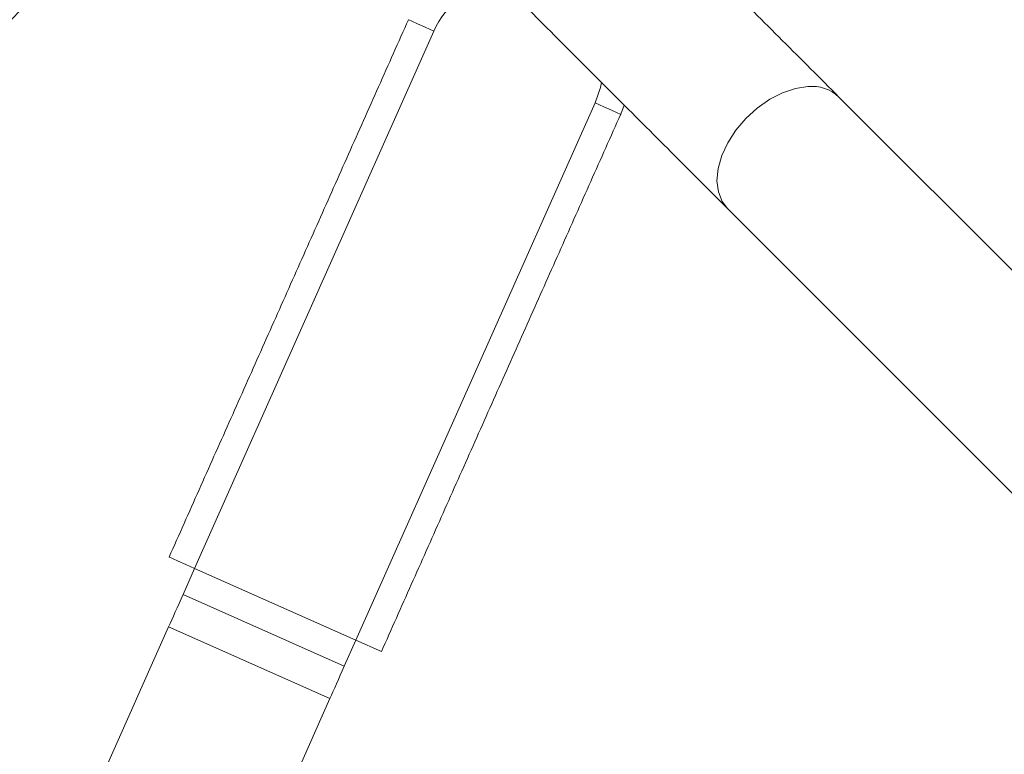
# Model space of a CAD drawing. Extents: x -324 to 208, y -50 to 445.
# Drawn here: x -234 to -229, y 392 to 395 of the extents above; entities that cross this region are included whole.
import ezdxf

# ---------------------------------------------------------------- set-up
doc = ezdxf.new("R2010")
doc.units = 0
doc.header["$LTSCALE"] = 10
doc.header["$MEASUREMENT"] = 0
doc.layers.get('0').update_dxf_attribs({"linetype": 'CONTINUOUS'})
doc.layers.get('DEFPOINTS').update_dxf_attribs({"linetype": 'CONTINUOUS'})
doc.layers.add('DIM', color=11, linetype='CONTINUOUS')
doc.styles.add('SIMP', font='ROMANS')
doc.dimstyles.get("Standard").update_dxf_attribs({"dimscale": 0, "dimtxt": 0.15625, "dimasz": 0.18, "dimexe": 0.18, "dimexo": 0.09875, "dimgap": 0.09, "dimtad": 0, "dimtih": 1, "dimtoh": 1, "dimdec": 4, "dimzin": 4, "dimdsep": 46, "dimlunit": 5, "dimtxsty": 'SIMP', "dimcen": 0.09, "dimadec": 0, "dimazin": 0, "dimtfac": 1, "dimtdec": 4, "dimtofl": 0, "dimtmove": 2, "dimatfit": 3, "dimfxl": 0, "dimtolj": 1, "dimtzin": 4, "dimarcsym": 0})

# ---------------------------------------------------------------- blocks, each defined once
blk = doc.blocks.new('*D12')
at = {"layer": 'DEFPOINTS', "color": 0}
for p in [(-267.0463, 409.8587), (-156.4114, 343.3056)]:
    blk.add_point(p, dxfattribs=at)
at = {"layer": 'DIM', "color": 0, "lineweight": -2}
for p, q in [((-274.45, 414.3124), (-278.77, 414.3124)), ((-270.7482, 412.0855), (-274.45, 414.3124))]:
    blk.add_line(p, q, dxfattribs=at)
at = {"layer": 'DIM', "color": 0}
blk.add_solid([(-270.377, 412.7025), (-271.1193, 411.4686), (-267.0463, 409.8587)], dxfattribs=at)
at = {"layer": 'DIM', "color": 0, "insert": (-302.0014, 414.3124), "char_height": 3.75, "attachment_point": 5, "style": 'SIMP'}
blk.add_mtext('\\A1;∅129{\\H1.000000x;\\S1/8;} [∅3279]', dxfattribs=at)

msp = doc.modelspace()

# ---------------------------------------------------------------- linework, layer by layer
at = {"color": 7, "linetype": 'Continuous', "lineweight": 15}
for p, q in [((-231.56873, 395.33896), (-232.70759, 392.78103)), ((-230.80135, 394.9973), (-231.94021, 392.43937)), ((-228.27786, 393.66147), (-229.64142, 395.02503)), ((-230.67985, 394.9432), (-230.66293, 394.98588)), ((-230.17175, 394.4947), (-228.80819, 393.13114)), ((-232.70759, 392.78103), (-232.76281, 392.65699)), ((-232.70759, 392.78103), (-231.94021, 392.43937)), ((-232.76281, 392.65699), (-231.99544, 392.31533)), ((-232.83126, 392.50325), (-233.30195, 391.44607)), ((-232.83126, 392.50325), (-232.06389, 392.16159)), ((-231.99544, 392.31533), (-231.94021, 392.43937)), ((-231.94021, 392.43937), (-231.81871, 392.38528)), ((-232.53457, 391.10441), (-232.06389, 392.16159))]:
    msp.add_line(p, q, dxfattribs=at)
at = {"color": 7, "linetype": 'Continuous', "lineweight": 15, "flags": 128}
for points in [[(-231.69023, 395.39305), (-231.68838, 395.39223), (-231.67395, 395.38581), (-231.64682, 395.37373), (-231.61028, 395.35746), (-231.56873, 395.33896)], [(-230.77154, 395.0945), (-230.77649, 395.07071), (-230.80135, 394.9973)], [(-230.17175, 394.4947), (-230.19675, 394.52734), (-230.2152, 394.57333), (-230.22179, 394.62649), (-230.21627, 394.68477), (-230.19884, 394.74594), (-230.17018, 394.80764), (-230.1314, 394.86751), (-230.08397, 394.92324), (-230.02973, 394.9727), (-229.97076, 395.01397), (-229.90931, 395.04548), (-229.84777, 395.06601), (-229.78848, 395.07478)], [(-230.80135, 394.9973), (-230.75979, 394.9788), (-230.72325, 394.96253), (-230.69612, 394.95045), (-230.68169, 394.94402), (-230.67985, 394.9432)], [(-232.82909, 392.83513), (-232.82724, 392.8343), (-232.81281, 392.82788), (-232.78569, 392.8158), (-232.74914, 392.79953), (-232.70759, 392.78103)], [(-232.76281, 392.65699), (-232.7723, 392.63568), (-232.7817, 392.61457), (-232.79091, 392.59387), (-232.79986, 392.57378), (-232.80845, 392.5545), (-232.8166, 392.53619), (-232.82422, 392.51906), (-232.83126, 392.50325)], [(-232.06389, 392.16159), (-232.05685, 392.1774), (-232.04922, 392.19454), (-232.04107, 392.21284), (-232.03248, 392.23213), (-232.02354, 392.25221), (-232.01432, 392.27291), (-232.00492, 392.29402), (-231.99544, 392.31533)]]:
    msp.add_lwpolyline(points, dxfattribs=at)
at = {"color": 7, "linetype": 'Continuous', "lineweight": 15}
for radius in [53.75, 49.245, 47]:
    msp.add_circle((-211.72887, 376.58215), radius, dxfattribs=at)
for centre, radius, start, end in [((-211.72887, 376.58215), 53.75, 109.565455, 225.371314), ((-211.72887, 376.58215), 47, 0, 141), ((-235.90987, 400.76316), 5.7515, 11.743177, 258.256823), ((-231.18504, 395.16813), 0.42, 100.09682, 156), ((-229.76906, 394.88995), 0.18585, 46.62277, 95.99904)]:
    msp.add_arc(centre, radius, start, end, dxfattribs=at)
for points in [[(-228.90242, 401.48599), (-236.68059, 393.70781)], [(-235.97349, 393.00071), (-228.19531, 400.77888)], [(-229.64142, 395.02503), (-231.79529, 397.1789)], [(-232.32562, 396.64857), (-230.17175, 394.4947)], [(-231.69023, 395.39305), (-232.82909, 392.83513)], [(-231.81871, 392.38528), (-230.67985, 394.9432)]]:
    msp.add_open_spline(points, degree=1, dxfattribs=at)

# ---------------------------------------------------------------- dimensions: what is measured, and where the dimension line sits
at = {"layer": 'DIM'}
dim = msp.add_diameter_dim_2p(p1=(-156.41141, 343.30564), p2=(-267.04633, 409.85867), dimstyle='Standard', override={"dimscale": 24, "dimexe": 0.125, "dimcen": 0, "dimtix": 1, "dimtmove": 0, "dimatfit": 0}, dxfattribs=at)
dim.commit()
dim.dimension.update_dxf_attribs({"geometry": '*D12', "text_midpoint": (-302.00141, 414.31238), "dimtype": 163})

doc.saveas('drawing.dxf')
